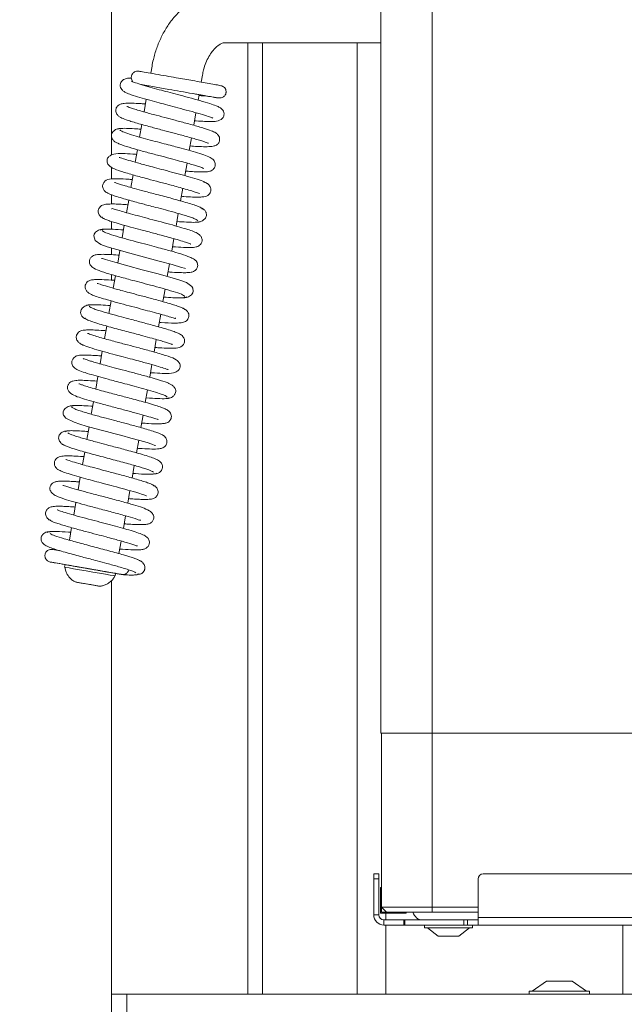
# Model space of a CAD drawing. Extents: x 7416 to 10606, y -1599 to 1197.
# Drawn here: x 8467 to 8585, y -69 to 123 of the extents above; entities that cross this region are included whole.
import ezdxf

# ---------------------------------------------------------------- set-up
doc = ezdxf.new("R2010")
doc.units = 0
doc.header["$LTSCALE"] = 5
doc.layers.add('LAYER16', color=30, linetype='Continuous')
doc.layers.add('SLD-0', color=7, linetype='Continuous')
doc.styles.add('Brunner 2014', font='arial.ttf', dxfattribs={"height": 35})
doc.dimstyles.new('Brunner 2014', dxfattribs={"dimscale": 5, "dimtxt": 35, "dimasz": 5, "dimexe": 3.175, "dimexo": 0, "dimgap": 0.762, "dimtad": 1, "dimdec": 0, "dimrnd": 1e-08, "dimtxsty": 'Brunner 2014', "dimcen": 0.09, "dimdle": 10, "dimclrd": 7, "dimclre": 7, "dimclrt": 7, "dimadec": 1, "dimazin": 2, "dimtfac": 0.666667, "dimtdec": 0, "dimtmove": 0, "dimatfit": 3, "dimldrblk": 'Filled-1', "dimfxl": 1, "dimtolj": 1, "dimlwd": 5, "dimlwe": 5, "dimarcsym": 0})

# ---------------------------------------------------------------- blocks, each defined once
blk = doc.blocks.new('*D165')
at = {"layer": 'Defpoints', "color": 0, "lineweight": 5, "transparency": 16777216}
for p in [(8484.56, 317.78), (8355.81, -71.22), (8484.56, -71.22)]:
    blk.add_point(p, dxfattribs=at)
at = {"layer": 'SLD-0', "color": 7, "linetype": 'Continuous', "lineweight": 5, "transparency": 16777216}
for p, q in [((8484.56, 317.78), (8339.93, 317.78)), ((8355.81, 292.78), (8355.81, -46.22)), ((8484.56, -71.22), (8339.93, -71.22))]:
    blk.add_line(p, q, dxfattribs=at)
at = {"layer": 'SLD-0', "color": 7, "lineweight": 5, "transparency": 16777216}
for points in [[(8351.64, 292.78), (8359.97, 292.78), (8355.81, 317.78)], [(8351.64, -46.22), (8359.97, -46.22), (8355.81, -71.22)]]:
    blk.add_solid(points, dxfattribs=at)
at = {"layer": 'SLD-0', "color": 30, "transparency": 16777216, "insert": (8316.23, 137.58), "char_height": 35, "attachment_point": 2, "rotation": 90, "style": 'Brunner 2014'}
blk.add_mtext('\\A1;389', dxfattribs=at)
blk = doc.blocks.new('Filled-1')
at = {"color": 0}
for p, q in [((0, 0), (-1, 0.1667)), ((-1, 0.1667), (-1, -0.1667)), ((-1, 0), (0, 0)), ((-1, -0.1667), (0, 0))]:
    blk.add_line(p, q, dxfattribs=at)
at = {"color": 0, "flags": 128}
blk.add_lwpolyline([(-1, -0.1667), (0, 0), (-1, 0.1667), (-1, -0.1667)], dxfattribs=at)
at = {"color": 0}
blk.add_solid([(-1, -0.1667), (0, 0), (-1, 0.1667), (-1, -0.1667)], dxfattribs=at)

msp = doc.modelspace()

# ---------------------------------------------------------------- linework, layer by layer
at = {"color": 7, "linetype": 'Continuous', "lineweight": 18}
for p, q in [((8537.22, -16.22), (8537.22, 263.78)), ((8547.22, -16.22), (8547.22, 263.78)), ((8520.42, 118.78), (8506.75, 118.78)), ((8520.42, 118.78), (8537.22, 118.78)), ((8492.26, 112.81), (8492.5, 114.18)), ((8502.35, 112.46), (8502.11, 111.09)), ((8491.8, 110.18), (8491.83, 110.34)), ((8501.68, 108.62), (8501.49, 107.56)), ((8503.26, 108.34), (8503.2, 108.35)), ((8490.94, 105.26), (8491.37, 107.72)), ((8501.06, 105.09), (8500.64, 102.63)), ((8490.08, 100.33), (8490.51, 102.79)), ((8500.21, 100.17), (8499.78, 97.71)), ((8489.22, 95.4), (8489.65, 97.86)), ((8499.35, 95.25), (8498.92, 92.79)), ((8488.37, 90.48), (8488.79, 92.94)), ((8498.49, 90.32), (8498.06, 87.86)), ((8487.51, 85.55), (8487.94, 88.01)), ((8497.63, 85.39), (8497.2, 82.93)), ((8486.65, 80.63), (8487.08, 83.08)), ((8496.77, 80.47), (8496.34, 78.01)), ((8485.79, 75.7), (8486.22, 78.16)), ((8495.91, 75.54), (8495.48, 73.08)), ((8484.93, 70.77), (8485.36, 73.23)), ((8495.05, 70.61), (8494.63, 68.16)), ((8484.07, 65.85), (8484.5, 68.31)), ((8494.2, 65.69), (8493.77, 63.23)), ((8483.21, 60.92), (8483.64, 63.38)), ((8493.34, 60.76), (8492.91, 58.3)), ((8482.36, 55.99), (8482.78, 58.45)), ((8492.48, 55.84), (8492.05, 53.38)), ((8481.5, 51.07), (8481.93, 53.53)), ((8491.62, 50.91), (8491.19, 48.45)), ((8480.64, 46.15), (8481.07, 48.6)), ((8490.76, 45.99), (8490.33, 43.53)), ((8479.78, 41.22), (8480.21, 43.68)), ((8489.9, 41.06), (8489.47, 38.6)), ((8478.92, 36.29), (8479.35, 38.76)), ((8489.04, 36.13), (8488.62, 33.67)), ((8478.06, 31.37), (8478.49, 33.83)), ((8488.19, 31.21), (8487.76, 28.75)), ((8477.21, 26.44), (8477.63, 28.9)), ((8487.33, 26.29), (8486.9, 23.82)), ((8476.35, 21.52), (8476.78, 23.98)), ((8486.47, 21.36), (8486.04, 18.89)), ((8475.43, 16.26), (8475.52, 16.75)), ((8485.37, 15.03), (8485.28, 14.54)), ((8486.63, 14.87), (8486.88, 14.76)), ((8478.77, 13.14), (8477.65, 13.33)), ((8477.65, 13.33), (8478.8, 13.13)), ((8481.05, 12.74), (8478.77, 13.14)), ((8478.77, 13.14), (8478.77, 13.14)), ((8478.8, 13.13), (8481.08, 12.74)), ((8482.2, 12.54), (8481.05, 12.74)), ((8481.05, 12.74), (8481.05, 12.74)), ((8481.08, 12.74), (8482.2, 12.54)), ((8537.22, -16.22), (8547.22, -16.22)), ((8537.32, -50.22), (8537.32, -16.22)), ((8547.22, -16.22), (9152.22, -16.22)), ((8547.22, -50.22), (8547.22, -16.22)), ((8536.82, -43.72), (8535.82, -43.72)), ((8535.82, -43.72), (8535.82, -44.72)), ((8536.82, -44.72), (8536.82, -43.72)), ((9186.72, -43.72), (8557.22, -43.72)), ((8535.82, -44.72), (8536.82, -44.72)), ((8535.82, -44.72), (8535.82, -51.72)), ((8536.82, -44.72), (8536.82, -51.72)), ((8556.22, -44.72), (8556.22, -52.22)), ((8537.14, -46.4), (8537.32, -46.4)), ((8537.14, -51.4), (8537.14, -46.4)), ((8536.82, -51.72), (8535.82, -51.72)), ((8542.14, -51.4), (8537.14, -51.4)), ((8537.32, -50.22), (8537.32, -51.22)), ((8547.22, -50.22), (8537.32, -50.22)), ((8537.32, -50.22), (8538.32, -51.22)), ((8537.32, -51.22), (8538.32, -51.22)), ((8538.32, -51.22), (8547.22, -51.22)), ((8542.14, -51.22), (8542.14, -51.4)), ((8556.22, -50.22), (8547.22, -50.22)), ((8547.22, -50.22), (8547.22, -51.22)), ((8547.22, -51.22), (8556.22, -51.22)), ((8537.82, -52.72), (8537.82, -53.72)), ((8537.82, -52.72), (8541.72, -52.72)), ((8537.82, -53.72), (8541.72, -53.72)), ((8541.72, -52.72), (8541.72, -53.72)), ((8541.92, -52.72), (8541.72, -52.72)), ((8541.92, -53.72), (8541.72, -53.72)), ((8541.92, -52.72), (8541.92, -53.72)), ((8541.92, -52.72), (8545.42, -52.72)), ((8541.92, -53.72), (8553.41, -53.72)), ((8545.42, -52.72), (8556.22, -52.72)), ((8545.72, -54.27), (8545.72, -53.72)), ((8553.41, -52.72), (8553.41, -53.72)), ((8553.41, -53.72), (8554.11, -53.72)), ((8554.11, -53.72), (8554.11, -52.72)), ((8556.22, -53.72), (8554.11, -53.72)), ((8555.12, -53.72), (8555.12, -54.27)), ((9187.72, -52.22), (8556.22, -52.22)), ((8556.22, -52.22), (8556.22, -53.72)), ((8556.22, -53.72), (9187.72, -53.72)), ((8555.12, -54.27), (8545.72, -54.27)), ((8548.42, -55.92), (8546.32, -54.27)), ((8554.52, -54.27), (8552.42, -55.92)), ((8552.42, -55.92), (8548.42, -55.92)), ((8566.76, -66.67), (8569.56, -64.72)), ((8569.56, -64.72), (8574.56, -64.72)), ((8574.56, -64.72), (8577.36, -66.67)), ((8566.16, -67.22), (8566.16, -66.67)), ((8566.16, -66.67), (8577.96, -66.67)), ((8577.96, -66.67), (8577.96, -67.22))]:
    msp.add_line(p, q, dxfattribs=at)
at = {"color": 7, "linetype": 'Continuous', "lineweight": 18, "flags": 128}
for points in [[(8499.07, 74.64), (8499.07, 74.62), (8498.84, 74.67), (8498.29, 74.84), (8496.44, 75.39), (8493.89, 76.1), (8491.03, 76.86), (8488.18, 77.62), (8485.65, 78.32), (8483.75, 78.89), (8482.47, 79.35), (8481.39, 80.13), (8481.14, 81.02), (8481.22, 81.34), (8481.48, 81.73), (8482.04, 82.14), (8482.46, 82.27), (8482.96, 82.28), (8482.96, 82.28)], [(8482.62, 76.61), (8482.62, 76.62), (8482.85, 76.57), (8483.38, 76.41), (8485.21, 75.86), (8487.75, 75.16), (8490.6, 74.4), (8493.46, 73.64), (8496.01, 72.94), (8497.92, 72.36), (8499.21, 71.89), (8500.3, 71.11), (8500.49, 70.76), (8500.56, 70.21), (8500.48, 69.89), (8500.23, 69.5), (8499.66, 69.09), (8499.24, 68.96), (8498.74, 68.95), (8498.74, 68.95)], [(8493.16, 40.04), (8493.16, 40.04), (8493.06, 40.06), (8492.49, 40.27), (8491.52, 40.59), (8490.12, 41), (8488.37, 41.49), (8486.62, 41.96), (8485.01, 42.39), (8483.61, 42.76), (8482.33, 43.1), (8479.66, 43.83), (8478.39, 44.21), (8477.26, 44.57), (8475.65, 45.37), (8475.22, 45.94), (8475.15, 46.17), (8475.15, 46.62), (8475.26, 46.92), (8475.54, 47.29), (8476.14, 47.68), (8476.59, 47.81), (8477.11, 47.82), (8477.11, 47.82)], [(8485.28, 14.54), (8485.26, 14.54), (8484.97, 14.59), (8484.34, 14.71), (8483.41, 14.87), (8482.25, 15.07), (8480.96, 15.3), (8479.61, 15.53), (8478.33, 15.75), (8477.19, 15.95), (8476.29, 16.11), (8475.69, 16.21), (8475.44, 16.26), (8475.43, 16.26)], [(8485.37, 15.03), (8485.35, 15.04), (8485.06, 15.09), (8484.42, 15.2), (8483.49, 15.36), (8482.34, 15.56), (8481.04, 15.79), (8479.7, 16.02), (8478.41, 16.25), (8477.28, 16.44), (8476.38, 16.6), (8475.78, 16.7), (8475.52, 16.75), (8475.52, 16.75)], [(8478.68, 13.15), (8479.58, 12.99), (8480.54, 12.83), (8481.41, 12.68), (8482.05, 12.56), (8482.37, 12.51), (8482.31, 12.52), (8481.89, 12.59), (8481.18, 12.72), (8480.27, 12.88), (8479.31, 13.04), (8478.44, 13.2), (8477.8, 13.31), (8477.49, 13.36), (8477.54, 13.35), (8477.96, 13.28), (8478.68, 13.15)]]:
    msp.add_lwpolyline(points, dxfattribs=at)
at = {"color": 7, "linetype": 'Continuous', "lineweight": 18}
for centre, radius, start, end in [((8557.22, -44.72), 1, 90, 180), ((8537.82, -51.72), 2, 180, 270), ((8537.82, -51.72), 1, 180, 270), ((8545.42, -50.72), 2, 194.4775, 270)]:
    msp.add_arc(centre, radius, start, end, dxfattribs=at)
for points, knots in [([(8492.5, 114.18), (8492.58, 114.61), (8492.81, 115.81), (8493.39, 117.74), (8494.28, 119.89), (8495.4, 121.9), (8496.74, 123.73), (8498.28, 125.34), (8499.98, 126.68), (8501.81, 127.72), (8503.73, 128.42), (8505.4, 128.74), (8506.4, 128.77), (8506.75, 128.78)], [0, 0, 0, 0, 0.0558672, 0.1552071, 0.2549851, 0.3552693, 0.4560774, 0.5571165, 0.6577495, 0.7571089, 0.8543643, 0.9490823, 1, 1, 1, 1]), ([(8506.75, 118.78), (8506.71, 118.78), (8506.57, 118.77), (8506.25, 118.7), (8505.68, 118.43), (8505, 117.91), (8504.27, 117.11), (8503.59, 116.09), (8503, 114.87), (8502.58, 113.63), (8502.42, 112.81), (8502.35, 112.46)], [0, 0, 0, 0, 0.060126, 0.191046, 0.309326, 0.434129, 0.553893, 0.673059, 0.792737, 0.913394, 1, 1, 1, 1]), ([(8504.35, 104.06), (8504.32, 104.07), (8504.23, 104.09), (8503.46, 104.39), (8501.97, 104.85), (8499.87, 105.43), (8497.67, 106.02), (8495.67, 106.55), (8493.8, 107.05), (8491.92, 107.55), (8490.02, 108.09), (8488.48, 108.57), (8487.49, 108.95), (8487.01, 109.21), (8486.7, 109.46), (8486.42, 109.8), (8486.26, 110.3), (8486.31, 110.85), (8486.55, 111.27), (8487.06, 111.68), (8487.77, 111.87), (8488.28, 111.87), (8488.46, 111.87)], [0, 0, 0, 0, 0.039622, 0.099956, 0.177995, 0.260222, 0.332476, 0.394497, 0.448422, 0.510044, 0.582659, 0.662215, 0.726589, 0.772496, 0.789549, 0.808838, 0.830644, 0.853055, 0.879634, 0.91004, 0.9699, 1, 1, 1, 1]), ([(8488.8, 111.11), (8488.79, 111.13), (8488.71, 111.19), (8488.58, 111.4), (8488.45, 111.7), (8488.43, 112.05), (8488.49, 112.37), (8488.62, 112.65), (8488.83, 112.9), (8489.09, 113.09), (8489.47, 113.24), (8489.76, 113.22), (8489.92, 113.21)], [0, 0, 0, 0, 0.0193346, 0.0976222, 0.2298662, 0.3329476, 0.4195724, 0.5402494, 0.6232326, 0.7260624, 0.8516931, 1, 1, 1, 1]), ([(8489.93, 113.21), (8489.93, 113.21), (8489.94, 113.21), (8490.42, 113.12), (8491.59, 112.92), (8493.58, 112.58), (8495.67, 112.21), (8497.58, 111.88), (8499.31, 111.58), (8500.95, 111.29), (8502.58, 111), (8504.11, 110.73), (8505.36, 110.5), (8506.04, 110.37), (8506.47, 110.21), (8506.72, 109.94), (8506.8, 109.83), (8506.87, 109.69), (8506.94, 109.5), (8506.98, 109.28), (8506.97, 109.06), (8506.94, 108.91), (8506.92, 108.82), (8506.88, 108.71), (8506.81, 108.56), (8506.62, 108.3), (8506.28, 108.08), (8505.76, 107.95), (8505.43, 107.98), (8505.25, 108)], [0, 0, 0, 0, 0.0368113, 0.0878453, 0.1828041, 0.2683486, 0.3438019, 0.4085122, 0.4631531, 0.5200191, 0.5824116, 0.65086, 0.7256527, 0.800598, 0.8506831, 0.8591225, 0.866032, 0.8716582, 0.8765387, 0.8859256, 0.8945219, 0.898655, 0.9010593, 0.9039452, 0.9117591, 0.9227762, 0.9549237, 0.9760074, 1, 1, 1, 1]), ([(8488.49, 111.22), (8488.5, 111.22), (8488.55, 111.22), (8489.02, 111.02), (8490.21, 110.63), (8491.94, 110.13), (8493.79, 109.63), (8495.63, 109.14), (8497.57, 108.63), (8499.74, 108.05), (8501.95, 107.44), (8503.76, 106.9), (8504.98, 106.49), (8505.71, 106.14), (8506.11, 105.89), (8506.48, 105.39), (8506.61, 104.86), (8506.51, 104.31), (8506.12, 103.74), (8505.17, 103.37), (8504.04, 103.36), (8502.8, 103.39), (8501.66, 103.46), (8500.91, 103.51), (8500.79, 103.52)], [0, 0, 0, 0, 0.0164984, 0.0637517, 0.1279614, 0.192303, 0.2476549, 0.2946027, 0.3457181, 0.4054043, 0.4737536, 0.5445957, 0.6031403, 0.6488806, 0.6829406, 0.7008435, 0.7201074, 0.7404412, 0.7676427, 0.8284028, 0.880866, 0.9333381, 0.9897419, 1, 1, 1, 1]), ([(8505.36, 107.98), (8505.38, 107.98), (8505.48, 107.96), (8505.09, 108.03), (8504.28, 108.17), (8502.81, 108.43), (8500.71, 108.79), (8498.14, 109.24), (8495.54, 109.7), (8493.28, 110.09), (8491.57, 110.39), (8490.65, 110.55), (8490.39, 110.59), (8490.36, 110.6)], [0, 0, 0, 0, 0.0143027, 0.1206667, 0.2176281, 0.3052778, 0.4531775, 0.5670028, 0.6732931, 0.8135673, 0.8963362, 0.9868961, 1, 1, 1, 1]), ([(8491.83, 110.34), (8491.58, 110.38), (8491.01, 110.48), (8490.62, 110.55), (8490.4, 110.59)], [0, 0, 0, 0, 0.431507, 1, 1, 1, 1]), ([(8502.51, 108.48), (8502.52, 108.47), (8502.54, 108.47), (8502.18, 108.53), (8501.53, 108.65), (8500.87, 108.77), (8500.54, 108.82)], [0, 0, 0, 0, 0.162534, 0.447089, 0.726458, 1, 1, 1, 1]), ([(8503.27, 108.34), (8502.77, 108.37), (8502.27, 108.4), (8501.66, 108.45), (8501.65, 108.45)], [0, 0, 0, 0, 0.982318, 1, 1, 1, 1]), ([(8502.53, 108.47), (8502.43, 108.49), (8502.31, 108.51), (8501.81, 108.6), (8501.68, 108.62)], [0, 0, 0, 0, 0.746057, 1, 1, 1, 1]), ([(8505.25, 108), (8505.03, 108.03), (8504.59, 108.11), (8503.66, 108.27), (8503.2, 108.35)], [0, 0, 0, 0, 0.496967, 1, 1, 1, 1]), ([(8503.52, 99.11), (8503.51, 99.12), (8503.47, 99.12), (8503.05, 99.3), (8502.24, 99.57), (8500.99, 99.96), (8499.07, 100.49), (8496.7, 101.13), (8494.41, 101.73), (8492, 102.37), (8489.9, 102.95), (8488.39, 103.4), (8487.26, 103.78), (8486.57, 104.05), (8486.16, 104.29), (8485.9, 104.47), (8485.56, 104.85), (8485.42, 105.35), (8485.42, 105.81), (8485.58, 106.18), (8485.78, 106.42), (8485.99, 106.62), (8486.38, 106.81), (8487.14, 106.94), (8488.49, 106.97), (8489.94, 106.9), (8490.93, 106.83), (8491.21, 106.81)], [0, 0, 0, 0, 0.015503, 0.068824, 0.104733, 0.146294, 0.22441, 0.290524, 0.345571, 0.409571, 0.489721, 0.535816, 0.578015, 0.641058, 0.661876, 0.675688, 0.701762, 0.71626, 0.729945, 0.751673, 0.75707, 0.764162, 0.796183, 0.843851, 0.910999, 0.975137, 1, 1, 1, 1]), ([(8487.6, 106.32), (8487.61, 106.32), (8487.63, 106.32), (8487.85, 106.22), (8488.32, 106.05), (8489.12, 105.78), (8490.53, 105.36), (8492.53, 104.81), (8494.91, 104.18), (8497.18, 103.58), (8499.57, 102.94), (8501.56, 102.38), (8502.93, 101.96), (8503.93, 101.63), (8504.69, 101.3), (8505.09, 101.09), (8505.46, 100.72), (8505.7, 100.29), (8505.74, 99.79), (8505.64, 99.4), (8505.43, 99.06), (8505.09, 98.74), (8504.57, 98.54), (8503.69, 98.44), (8502.29, 98.45), (8500.99, 98.52), (8500.16, 98.58), (8499.93, 98.6)], [0, 0, 0, 0, 0.01543, 0.041028, 0.074197, 0.115051, 0.160145, 0.239023, 0.302068, 0.356811, 0.422675, 0.500869, 0.54314, 0.580554, 0.638848, 0.675014, 0.689534, 0.706991, 0.725884, 0.741659, 0.753196, 0.765441, 0.805365, 0.864871, 0.92494, 0.979882, 1, 1, 1, 1]), ([(8485.84, 101.86), (8485.95, 101.92), (8486.16, 102.04), (8487.38, 102.05), (8488.8, 101.99), (8489.91, 101.91), (8490.35, 101.88)], [0, 0, 0, 0, 0.29892, 0.576618, 0.833148, 1, 1, 1, 1]), ([(8485.94, 99.08), (8485.74, 99.15), (8485.32, 99.3), (8484.86, 99.72), (8484.6, 100.2), (8484.54, 100.66), (8484.63, 101.03), (8484.92, 101.49), (8485.43, 101.85), (8485.99, 102.01), (8486.31, 102), (8486.47, 101.99)], [0, 0, 0, 0, 0.109691, 0.226118, 0.345531, 0.465129, 0.585015, 0.713338, 0.85256, 0.925909, 1, 1, 1, 1]), ([(8486.24, 101.78), (8486.3, 101.69), (8486.41, 101.5), (8487.61, 101.06), (8489.26, 100.56), (8491.14, 100.03), (8493.04, 99.52), (8494.81, 99.05), (8496.35, 98.64), (8497.96, 98.21), (8499.68, 97.75), (8501.49, 97.23), (8503.06, 96.71), (8504.03, 96.28), (8504.55, 95.9), (8504.81, 95.4), (8504.89, 94.93), (8504.8, 94.46), (8504.48, 93.99), (8504.05, 93.73), (8503.72, 93.63), (8503.29, 93.55), (8502.55, 93.51), (8501.46, 93.53), (8500.26, 93.59), (8499.41, 93.65), (8499.07, 93.67)], [0, 0, 0, 0, 0.072177, 0.140318, 0.202903, 0.259878, 0.311155, 0.356684, 0.396388, 0.43024, 0.484157, 0.540061, 0.601667, 0.665586, 0.709764, 0.723347, 0.737168, 0.755343, 0.77496, 0.791898, 0.806903, 0.835558, 0.875459, 0.926491, 0.970543, 1, 1, 1, 1]), ([(8502.64, 94.21), (8502.65, 94.21), (8502.68, 94.15), (8502.41, 94.31), (8501.76, 94.52), (8500.78, 94.84), (8499.71, 95.15), (8498.28, 95.55), (8496.49, 96.03), (8494.35, 96.6), (8491.98, 97.22), (8489.54, 97.88), (8487.42, 98.51), (8486.09, 98.94), (8485.91, 99.08), (8485.87, 99.11)], [0, 0, 0, 0, 0.000538, 0.06406, 0.151437, 0.204497, 0.266251, 0.337563, 0.418556, 0.509272, 0.609837, 0.72028, 0.840734, 0.971253, 1, 1, 1, 1]), ([(8501.77, 89.29), (8501.77, 89.28), (8501.78, 89.26), (8501.59, 89.35), (8501.14, 89.51), (8500.29, 89.8), (8499.08, 90.16), (8497.7, 90.55), (8496.01, 91), (8493.97, 91.54), (8491.48, 92.2), (8489.35, 92.78), (8487.65, 93.26), (8486.15, 93.72), (8484.83, 94.17), (8483.97, 94.8), (8483.73, 95.38), (8483.69, 95.7), (8483.77, 96.12), (8483.92, 96.38), (8484.31, 96.74), (8485.23, 97.09), (8486.74, 97.13), (8488.2, 97.05), (8489.24, 96.97), (8489.49, 96.95)], [0, 0, 0, 0, 0.007969, 0.035382, 0.071162, 0.11546, 0.165292, 0.210796, 0.25106, 0.315425, 0.377803, 0.454208, 0.497932, 0.545062, 0.627887, 0.690153, 0.712304, 0.726931, 0.737547, 0.758152, 0.790629, 0.831854, 0.907789, 0.977127, 1, 1, 1, 1]), ([(8486.07, 96.31), (8486.08, 96.32), (8486.1, 96.38), (8486.79, 96.11), (8488.21, 95.69), (8489.89, 95.21), (8491.49, 94.78), (8493.05, 94.36), (8494.88, 93.88), (8496.92, 93.34), (8499.03, 92.76), (8501, 92.19), (8502.62, 91.65), (8503.01, 91.4), (8503.22, 91.27)], [0, 0, 0, 0, 0.02024, 0.122348, 0.216317, 0.305191, 0.35985, 0.423477, 0.496187, 0.578073, 0.669259, 0.769869, 0.880083, 1, 1, 1, 1]), ([(8501.38, 83.96), (8501.4, 83.98), (8501.48, 84.04), (8501.17, 84.23), (8500.53, 84.5), (8499.35, 84.9), (8497.57, 85.42), (8495.31, 86.04), (8493.38, 86.55), (8491.88, 86.94), (8490.63, 87.27), (8489.39, 87.61), (8488, 87.99), (8486.57, 88.4), (8485.34, 88.78), (8484.45, 89.09), (8483.86, 89.35), (8483.51, 89.55), (8483.16, 89.84), (8482.86, 90.36), (8482.84, 90.86), (8482.94, 91.31), (8483.45, 91.99), (8484.55, 92.2), (8485.84, 92.19), (8487.38, 92.12), (8488.38, 92.05), (8488.64, 92.03)], [0, 0, 0, 0, 0.020084, 0.06908, 0.115015, 0.157835, 0.233774, 0.297011, 0.347293, 0.384438, 0.412404, 0.445346, 0.484554, 0.530144, 0.580096, 0.623182, 0.657704, 0.683591, 0.703435, 0.727402, 0.740336, 0.753117, 0.781281, 0.843783, 0.911498, 0.977577, 1, 1, 1, 1]), ([(8485.17, 91.46), (8485.17, 91.46), (8485.17, 91.49), (8485.37, 91.4), (8485.89, 91.22), (8486.74, 90.95), (8487.82, 90.63), (8489.21, 90.23), (8491.08, 89.73), (8493.59, 89.07), (8496.01, 88.43), (8498.01, 87.88), (8499.5, 87.45), (8500.82, 87.04), (8501.81, 86.67), (8502.35, 86.4), (8502.29, 86.3), (8502.26, 86.26)], [0, 0, 0, 0, 0.010158, 0.039007, 0.097705, 0.155827, 0.21316, 0.272213, 0.348596, 0.445025, 0.561653, 0.627915, 0.699392, 0.776143, 0.858192, 0.945623, 1, 1, 1, 1]), ([(8502.52, 91.61), (8502.76, 91.53), (8503.21, 91.36), (8503.75, 90.87), (8503.99, 90.34), (8504.02, 89.97), (8503.93, 89.56), (8503.74, 89.21), (8503.31, 88.84), (8502.86, 88.7), (8502.36, 88.62), (8501.57, 88.58), (8500.37, 88.61), (8499.22, 88.67), (8498.38, 88.73), (8498.22, 88.75)], [0, 0, 0, 0, 0.068396, 0.12939, 0.222742, 0.277142, 0.302602, 0.349343, 0.392726, 0.464686, 0.552305, 0.664451, 0.800992, 0.960623, 1, 1, 1, 1]), ([(8483.28, 84.34), (8483.03, 84.44), (8482.59, 84.62), (8482.22, 85.03), (8482.01, 85.45), (8481.97, 85.87), (8482.04, 86.21), (8482.22, 86.59), (8482.5, 86.87), (8483.02, 87.14), (8483.66, 87.23), (8484.8, 87.27), (8486.09, 87.22), (8487.08, 87.16), (8487.68, 87.11), (8487.78, 87.1)], [0, 0, 0, 0, 0.0844275, 0.1474437, 0.1871383, 0.2331961, 0.2630574, 0.3019805, 0.3527435, 0.4151528, 0.5681405, 0.7153701, 0.8502736, 0.9744024, 1, 1, 1, 1]), ([(8484.6, 86.28), (8484.61, 86.3), (8484.7, 86.38), (8485.17, 86.24), (8486.4, 85.86), (8487.88, 85.44), (8489.63, 84.96), (8491.6, 84.44), (8493.78, 83.87), (8495.98, 83.28), (8497.93, 82.74), (8499.5, 82.26), (8500.61, 81.89), (8501.47, 81.5), (8502.02, 80.99), (8502.26, 80.55), (8502.32, 80.08), (8502.15, 79.54), (8501.82, 79.16), (8501.39, 78.91), (8501.09, 78.84), (8500.4, 78.73), (8499.16, 78.74), (8497.71, 78.81), (8496.7, 78.88), (8496.5, 78.9)], [0, 0, 0, 0, 0.016341, 0.073098, 0.125551, 0.177701, 0.229959, 0.285314, 0.345247, 0.409779, 0.473623, 0.532089, 0.585345, 0.639331, 0.668964, 0.698865, 0.723047, 0.742539, 0.760833, 0.776256, 0.800757, 0.835106, 0.909604, 0.982106, 1, 1, 1, 1]), ([(8501.99, 86.5), (8502.13, 86.46), (8502.39, 86.37), (8502.77, 86.09), (8503, 85.77), (8503.15, 85.33), (8503.16, 84.89), (8502.92, 84.37), (8502.3, 83.89), (8501.67, 83.69), (8501.28, 83.69), (8501.08, 83.7)], [0, 0, 0, 0, 0.072895, 0.138088, 0.24099, 0.286675, 0.413215, 0.642732, 0.806089, 0.900162, 1, 1, 1, 1]), ([(8500.08, 79.42), (8500.06, 79.42), (8500.01, 79.43), (8499.6, 79.6), (8498.79, 79.88), (8497.52, 80.26), (8496.07, 80.67), (8494.67, 81.05), (8493.42, 81.38), (8492.15, 81.72), (8490.64, 82.12), (8488.7, 82.64), (8486.45, 83.25), (8484.71, 83.77), (8483.58, 84.16), (8482.99, 84.43), (8482.71, 84.61), (8482.8, 84.68), (8482.82, 84.69)], [0, 0, 0, 0, 0.03213, 0.08217, 0.14697, 0.221997, 0.289253, 0.346655, 0.394035, 0.43475, 0.490419, 0.56489, 0.658344, 0.771009, 0.834881, 0.903741, 0.977616, 1, 1, 1, 1]), ([(8501.83, 83.77), (8501.58, 83.72), (8501.08, 83.64), (8499.48, 83.68), (8498, 83.78), (8497.36, 83.82)], [0, 0, 0, 0, 0.350276, 0.715347, 1, 1, 1, 1]), ([(8482.4, 82.12), (8482.43, 82.17), (8482.48, 82.27), (8483.02, 82.33), (8483.83, 82.34), (8485.04, 82.31), (8486.21, 82.23), (8486.92, 82.18)], [0, 0, 0, 0, 0.186482, 0.379362, 0.562026, 0.734451, 1, 1, 1, 1]), ([(8482.78, 82.05), (8482.92, 81.92), (8483.19, 81.69), (8484.89, 81.13), (8487.02, 80.51), (8489.3, 79.9), (8491.45, 79.33), (8493.32, 78.83), (8494.83, 78.43), (8496.45, 77.98), (8498.26, 77.46), (8499.75, 76.95), (8500.57, 76.55), (8500.98, 76.27), (8501.19, 76.04), (8501.29, 75.86), (8501.36, 75.69), (8501.44, 75.38), (8501.42, 74.99), (8501.23, 74.5), (8500.82, 74.13), (8500.43, 73.96), (8500.12, 73.89), (8499.62, 73.83), (8498.83, 73.81), (8497.63, 73.84), (8496.51, 73.9), (8495.76, 73.96), (8495.64, 73.97)], [0, 0, 0, 0, 0.084824, 0.162595, 0.233178, 0.296447, 0.352333, 0.400713, 0.441541, 0.474922, 0.540762, 0.614584, 0.653104, 0.683953, 0.706012, 0.713715, 0.719263, 0.729311, 0.74326, 0.761765, 0.780658, 0.796975, 0.817892, 0.848149, 0.887644, 0.936307, 0.990015, 1, 1, 1, 1]), ([(8498.92, 69.19), (8498.77, 69.31), (8498.49, 69.55), (8496.78, 70.12), (8494.64, 70.74), (8492.35, 71.36), (8490.2, 71.93), (8487.91, 72.53), (8485.63, 73.15), (8483.42, 73.78), (8481.69, 74.38), (8480.85, 74.83), (8480.5, 75.21), (8480.31, 75.55), (8480.23, 76.16), (8480.47, 76.72), (8481.06, 77.25), (8481.75, 77.37), (8482.69, 77.43), (8484.23, 77.37), (8485.29, 77.31), (8485.99, 77.26), (8486.06, 77.25)], [0, 0, 0, 0, 0.084993, 0.162921, 0.233654, 0.29706, 0.353074, 0.40157, 0.475749, 0.541564, 0.615137, 0.684151, 0.706156, 0.719356, 0.743004, 0.761362, 0.780423, 0.8187, 0.891741, 0.942928, 0.994315, 1, 1, 1, 1]), ([(8497.14, 64.94), (8497.11, 64.92), (8497.02, 64.85), (8496.52, 65), (8495.3, 65.38), (8493.83, 65.8), (8492.09, 66.27), (8490.13, 66.79), (8487.98, 67.36), (8485.79, 67.95), (8483.84, 68.49), (8482.25, 68.96), (8481.13, 69.34), (8480.3, 69.7), (8479.73, 70.18), (8479.47, 70.61), (8479.38, 71.07), (8479.51, 71.61), (8479.83, 72.03), (8480.33, 72.33), (8480.75, 72.42), (8481.51, 72.5), (8482.71, 72.48), (8484.01, 72.41), (8484.96, 72.34), (8485.2, 72.33)], [0, 0, 0, 0, 0.020357, 0.076745, 0.128836, 0.18057, 0.232381, 0.287108, 0.34635, 0.410132, 0.473778, 0.532117, 0.585287, 0.638116, 0.666849, 0.696398, 0.721135, 0.740676, 0.75952, 0.776359, 0.808519, 0.853865, 0.913282, 0.978255, 1, 1, 1, 1]), ([(8481.81, 71.71), (8481.8, 71.72), (8481.79, 71.79), (8482.17, 71.58), (8483.27, 71.26), (8484.89, 70.78), (8486.52, 70.33), (8488.14, 69.9), (8490.2, 69.35), (8492.61, 68.72), (8495.16, 68.02), (8497.02, 67.46), (8498.16, 67.06), (8498.73, 66.79), (8498.99, 66.61), (8498.91, 66.55), (8498.89, 66.54)], [0, 0, 0, 0, 0.004757, 0.054608, 0.151832, 0.246924, 0.299015, 0.364681, 0.444192, 0.537641, 0.645238, 0.767159, 0.83383, 0.904232, 0.978371, 1, 1, 1, 1]), ([(8479.69, 64.74), (8479.56, 64.78), (8479.3, 64.87), (8478.93, 65.14), (8478.7, 65.46), (8478.55, 65.9), (8478.54, 66.35), (8478.78, 66.86), (8479.41, 67.33), (8480.04, 67.54), (8480.43, 67.53), (8480.63, 67.53)], [0, 0, 0, 0, 0.070699, 0.134062, 0.234805, 0.280382, 0.407816, 0.63937, 0.804255, 0.899216, 1, 1, 1, 1]), ([(8479.89, 67.47), (8480.14, 67.51), (8480.66, 67.59), (8482.25, 67.54), (8483.71, 67.44), (8484.34, 67.4)], [0, 0, 0, 0, 0.353052, 0.721065, 1, 1, 1, 1]), ([(8499.3, 69.11), (8499.27, 69.06), (8499.21, 68.95), (8498.62, 68.89), (8497.72, 68.88), (8496.52, 68.92), (8495.41, 69), (8494.78, 69.05)], [0, 0, 0, 0, 0.19666, 0.401699, 0.593237, 0.771295, 1, 1, 1, 1]), ([(8480.32, 67.27), (8480.3, 67.26), (8480.21, 67.19), (8480.52, 67.01), (8481.15, 66.74), (8482.31, 66.35), (8484.08, 65.83), (8486.34, 65.22), (8488.27, 64.71), (8489.76, 64.32), (8491.02, 63.98), (8492.27, 63.65), (8493.66, 63.27), (8495.09, 62.86), (8496.33, 62.47), (8497.24, 62.15), (8497.83, 61.89), (8498.19, 61.68), (8498.54, 61.4), (8498.9, 60.75), (8498.82, 60), (8498.26, 59.26), (8497.17, 59.02), (8495.9, 59.03), (8494.35, 59.1), (8493.33, 59.17), (8493.06, 59.19)], [0, 0, 0, 0, 0.018557, 0.067553, 0.11349, 0.156313, 0.232262, 0.295507, 0.345799, 0.382951, 0.410928, 0.443907, 0.483182, 0.528868, 0.578946, 0.622187, 0.656893, 0.68299, 0.703059, 0.727232, 0.752911, 0.780514, 0.842129, 0.909896, 0.976019, 1, 1, 1, 1]), ([(8498.41, 66.89), (8498.67, 66.79), (8499.11, 66.61), (8499.48, 66.2), (8499.69, 65.78), (8499.73, 65.37), (8499.66, 65.02), (8499.48, 64.64), (8499.2, 64.36), (8498.68, 64.09), (8498.06, 64), (8496.59, 63.94), (8495.18, 64.02), (8494.04, 64.11), (8493.92, 64.12)], [0, 0, 0, 0, 0.0847748, 0.1481043, 0.1880542, 0.2344685, 0.2645999, 0.3037624, 0.3544435, 0.4163541, 0.5673728, 0.713016, 0.9700861, 1, 1, 1, 1]), ([(8496.52, 59.79), (8496.52, 59.78), (8496.52, 59.75), (8496.31, 59.84), (8495.79, 60.03), (8494.93, 60.3), (8493.84, 60.63), (8492.44, 61.02), (8490.57, 61.53), (8488.06, 62.19), (8485.64, 62.83), (8483.65, 63.37), (8482.16, 63.8), (8480.85, 64.21), (8479.88, 64.57), (8479.34, 64.84), (8479.42, 64.93), (8479.44, 64.97)], [0, 0, 0, 0, 0.01134, 0.040336, 0.099103, 0.157286, 0.214677, 0.273784, 0.350237, 0.446757, 0.5635, 0.629826, 0.701377, 0.778207, 0.860344, 0.947868, 1, 1, 1, 1]), ([(8479.17, 59.63), (8478.93, 59.71), (8478.48, 59.88), (8477.95, 60.37), (8477.71, 60.89), (8477.68, 61.26), (8477.77, 61.67), (8477.97, 62.02), (8478.4, 62.39), (8478.84, 62.53), (8479.36, 62.61), (8480.16, 62.64), (8481.37, 62.61), (8482.51, 62.55), (8483.34, 62.49), (8483.49, 62.47)], [0, 0, 0, 0, 0.067823, 0.128285, 0.22077, 0.274682, 0.300027, 0.346828, 0.390583, 0.464242, 0.553562, 0.667002, 0.804459, 0.964671, 1, 1, 1, 1]), ([(8479.92, 61.95), (8479.92, 61.95), (8479.91, 61.98), (8480.1, 61.89), (8480.54, 61.73), (8481.38, 61.45), (8482.58, 61.09), (8483.96, 60.71), (8485.64, 60.25), (8487.67, 59.71), (8490.17, 59.06), (8492.31, 58.48), (8494.02, 57.99), (8495.53, 57.53), (8496.86, 57.07), (8497.73, 56.44), (8497.97, 55.86), (8498.01, 55.53), (8497.93, 55.11), (8497.78, 54.85), (8497.4, 54.49), (8496.49, 54.14), (8495, 54.1), (8493.54, 54.17), (8492.48, 54.25), (8492.21, 54.27)], [0, 0, 0, 0, 0.007305, 0.034511, 0.070123, 0.114295, 0.164039, 0.209475, 0.249692, 0.314017, 0.376413, 0.45288, 0.496652, 0.543844, 0.626947, 0.689735, 0.712153, 0.726941, 0.737596, 0.758026, 0.790092, 0.830769, 0.906226, 0.975578, 1, 1, 1, 1]), ([(8495.63, 54.93), (8495.62, 54.92), (8495.59, 54.86), (8494.89, 55.14), (8493.45, 55.56), (8491.77, 56.04), (8490.16, 56.48), (8488.6, 56.9), (8486.76, 57.38), (8484.73, 57.92), (8482.62, 58.49), (8480.66, 59.06), (8479.06, 59.6), (8478.68, 59.84), (8478.48, 59.97)], [0, 0, 0, 0, 0.022232, 0.124696, 0.218726, 0.307364, 0.361846, 0.425268, 0.497746, 0.579371, 0.670272, 0.770569, 0.880445, 1, 1, 1, 1]), ([(8495.47, 49.45), (8495.41, 49.55), (8495.29, 49.74), (8494.06, 50.19), (8492.4, 50.7), (8490.51, 51.23), (8488.61, 51.74), (8486.84, 52.21), (8485.3, 52.61), (8483.69, 53.04), (8481.98, 53.51), (8480.17, 54.03), (8478.61, 54.54), (8477.65, 54.97), (8477.15, 55.34), (8476.89, 55.84), (8476.81, 56.31), (8476.91, 56.77), (8477.22, 57.24), (8477.65, 57.5), (8477.97, 57.6), (8478.39, 57.68), (8479.14, 57.72), (8480.23, 57.7), (8481.44, 57.63), (8482.29, 57.57), (8482.63, 57.55)], [0, 0, 0, 0, 0.073578, 0.141713, 0.204291, 0.26126, 0.312531, 0.358054, 0.397752, 0.431599, 0.48551, 0.541421, 0.603065, 0.666994, 0.710686, 0.723818, 0.737254, 0.755193, 0.774604, 0.791293, 0.806015, 0.834548, 0.874653, 0.926209, 0.970814, 1, 1, 1, 1]), ([(8479.05, 57.03), (8479.1, 57.02), (8479.22, 56.98), (8479.93, 56.72), (8480.89, 56.42), (8481.96, 56.1), (8483.37, 55.71), (8485.16, 55.23), (8487.3, 54.66), (8489.67, 54.04), (8492.11, 53.37), (8494.24, 52.74), (8495.59, 52.31), (8495.78, 52.16), (8495.82, 52.13)], [0, 0, 0, 0, 0.0626445, 0.1498304, 0.2028629, 0.2646177, 0.3359503, 0.416984, 0.5077619, 0.6084087, 0.7189543, 0.8395323, 0.9701933, 1, 1, 1, 1]), ([(8493.72, 45.18), (8493.72, 45.18), (8493.7, 45.11), (8493.53, 45.16), (8493.04, 45.3), (8492.09, 45.61), (8490.68, 46.02), (8488.6, 46.59), (8486.25, 47.21), (8483.69, 47.88), (8481.28, 48.54), (8479.28, 49.11), (8477.86, 49.57), (8476.74, 50.06), (8476.14, 50.69), (8475.94, 51.19), (8476.03, 51.84), (8476.39, 52.34), (8476.81, 52.57), (8477.12, 52.68), (8477.65, 52.77), (8478.6, 52.79), (8479.91, 52.75), (8481.17, 52.66), (8481.77, 52.62)], [0, 0, 0, 0, 0.000657, 0.036966, 0.071539, 0.104706, 0.168579, 0.229799, 0.295223, 0.36674, 0.441809, 0.510655, 0.572501, 0.638754, 0.677948, 0.712986, 0.737015, 0.758226, 0.775941, 0.791276, 0.830162, 0.880855, 0.943599, 1, 1, 1, 1]), ([(8478.19, 52.12), (8478.19, 52.12), (8478.21, 52.12), (8478.47, 52.01), (8479.06, 51.8), (8480.1, 51.47), (8481.46, 51.07), (8482.96, 50.66), (8484.42, 50.27), (8485.78, 49.91), (8487.11, 49.56), (8488.51, 49.19), (8490.05, 48.77), (8491.69, 48.32), (8493.18, 47.88), (8494.31, 47.51), (8495.02, 47.23), (8495.44, 47.01), (8495.7, 46.84), (8495.99, 46.57), (8496.22, 46.19), (8496.3, 45.71), (8496.24, 45.33), (8496.08, 45.01), (8495.92, 44.8), (8495.69, 44.61), (8495.32, 44.43), (8494.77, 44.32), (8493.69, 44.25), (8492.29, 44.29), (8490.94, 44.39), (8490.49, 44.42)], [0, 0, 0, 0, 0.014522, 0.044756, 0.084359, 0.133422, 0.184283, 0.230625, 0.272313, 0.309279, 0.342487, 0.380093, 0.423926, 0.474079, 0.530531, 0.582861, 0.6243, 0.654761, 0.674157, 0.689478, 0.70622, 0.723361, 0.738001, 0.751366, 0.759135, 0.769427, 0.79783, 0.836592, 0.878518, 0.958779, 1, 1, 1, 1]), ([(8495.74, 52.17), (8495.95, 52.09), (8496.37, 51.94), (8496.83, 51.51), (8497.1, 51.03), (8497.16, 50.58), (8497.07, 50.2), (8496.78, 49.74), (8496.27, 49.38), (8495.71, 49.22), (8495.39, 49.23), (8495.23, 49.23)], [0, 0, 0, 0, 0.110491, 0.22755, 0.347437, 0.467329, 0.587265, 0.715239, 0.853686, 0.926506, 1, 1, 1, 1]), ([(8495.87, 49.38), (8495.72, 49.31), (8495.44, 49.16), (8493.69, 49.19), (8492.24, 49.27), (8491.37, 49.34), (8491.35, 49.34)], [0, 0, 0, 0, 0.363586, 0.694024, 0.991577, 1, 1, 1, 1]), ([(8476.35, 47.73), (8476.58, 47.78), (8477.01, 47.88), (8478.62, 47.84), (8479.96, 47.77), (8480.78, 47.71), (8480.91, 47.7)], [0, 0, 0, 0, 0.36036, 0.67713, 0.95088, 1, 1, 1, 1]), ([(8476.87, 47.58), (8476.85, 47.55), (8476.8, 47.47), (8477.2, 47.25), (8477.93, 46.97), (8479.18, 46.56), (8481.04, 46.02), (8483.35, 45.4), (8485.3, 44.88), (8486.79, 44.49), (8488.02, 44.16), (8489.22, 43.84), (8490.51, 43.48), (8491.84, 43.1), (8492.98, 42.74), (8494.02, 42.36), (8494.59, 42.11), (8495.11, 41.7), (8495.4, 41.17), (8495.43, 40.66), (8495.32, 40.19), (8494.95, 39.73), (8494.28, 39.43), (8493.34, 39.32), (8492.14, 39.34), (8490.67, 39.41), (8489.77, 39.48), (8489.63, 39.49)], [0, 0, 0, 0, 0.0304, 0.079524, 0.125561, 0.168463, 0.244517, 0.307821, 0.358142, 0.395311, 0.423127, 0.455182, 0.49271, 0.535819, 0.582729, 0.623552, 0.682446, 0.70283, 0.727163, 0.74022, 0.753651, 0.786004, 0.820622, 0.854643, 0.922228, 0.988191, 1, 1, 1, 1]), ([(8475.81, 39.89), (8475.58, 39.97), (8475.13, 40.14), (8474.56, 40.62), (8474.27, 41.18), (8474.24, 41.6), (8474.36, 42.02), (8474.58, 42.37), (8474.92, 42.65), (8475.37, 42.84), (8475.71, 42.83), (8475.87, 42.83)], [0, 0, 0, 0, 0.141821, 0.271013, 0.477459, 0.610501, 0.684107, 0.755242, 0.833443, 0.916289, 1, 1, 1, 1]), ([(8475.57, 42.7), (8475.56, 42.75), (8475.52, 42.87), (8476.17, 42.93), (8477.26, 42.94), (8478.58, 42.88), (8479.59, 42.81), (8480.05, 42.77)], [0, 0, 0, 0, 0.156439, 0.402166, 0.627179, 0.831795, 1, 1, 1, 1]), ([(8476.07, 42.51), (8476.19, 42.44), (8476.41, 42.29), (8477.24, 41.98), (8478.26, 41.66), (8479.71, 41.23), (8481.53, 40.73), (8483.48, 40.21), (8485.01, 39.81), (8486.32, 39.46), (8487.69, 39.1), (8489.19, 38.69), (8490.71, 38.25), (8492.03, 37.85), (8493.12, 37.46), (8493.94, 37.02), (8494.38, 36.56), (8494.53, 36.16), (8494.58, 35.86), (8494.51, 35.45), (8494.31, 35.04), (8493.91, 34.68), (8493.33, 34.47), (8492.96, 34.47), (8492.76, 34.47)], [0, 0, 0, 0, 0.064302, 0.123888, 0.178692, 0.228619, 0.313429, 0.378201, 0.422631, 0.461509, 0.507162, 0.559704, 0.619224, 0.685134, 0.746931, 0.802026, 0.850568, 0.87135, 0.88791, 0.900937, 0.921863, 0.955279, 0.976502, 1, 1, 1, 1]), ([(8492.81, 34.84), (8492.55, 34.97), (8492.04, 35.23), (8490.15, 35.83), (8487.58, 36.55), (8484.5, 37.37), (8481.28, 38.22), (8478.36, 39.02), (8476.03, 39.73), (8475.44, 40.04), (8475.13, 40.2)], [0, 0, 0, 0, 0.11383, 0.230709, 0.350678, 0.473816, 0.600236, 0.730028, 0.863258, 1, 1, 1, 1]), ([(8491.44, 30.2), (8491.42, 30.2), (8491.36, 30.2), (8490.71, 30.46), (8489.35, 30.88), (8487.34, 31.46), (8485.12, 32.05), (8483.08, 32.59), (8481.24, 33.08), (8479.48, 33.55), (8477.68, 34.05), (8476.09, 34.53), (8474.96, 34.91), (8474.27, 35.25), (8473.9, 35.47), (8473.53, 35.93), (8473.38, 36.43), (8473.44, 36.98), (8473.77, 37.54), (8474.57, 37.94), (8475.68, 38.02), (8476.87, 37.99), (8478.08, 37.93), (8478.96, 37.86), (8479.19, 37.85)], [0, 0, 0, 0, 0.0299173, 0.0795881, 0.1427533, 0.2139304, 0.2777367, 0.3330929, 0.3799667, 0.4280777, 0.4839831, 0.5477441, 0.6060532, 0.6505664, 0.6821554, 0.6986949, 0.7171972, 0.7363829, 0.7606692, 0.8176844, 0.8695387, 0.9217316, 0.978997, 1, 1, 1, 1]), ([(8475.67, 37.3), (8475.68, 37.3), (8475.72, 37.32), (8476.54, 36.98), (8477.88, 36.59), (8479.37, 36.16), (8480.9, 35.75), (8482.9, 35.21), (8485.33, 34.57), (8488, 33.86), (8490.09, 33.26), (8491.48, 32.82), (8492.3, 32.51), (8492.82, 32.25), (8492.84, 32.14), (8492.84, 32.09)], [0, 0, 0, 0, 0.026804, 0.121669, 0.214887, 0.266032, 0.330515, 0.408582, 0.500296, 0.605821, 0.725275, 0.790538, 0.859404, 0.931867, 1, 1, 1, 1]), ([(8490.31, 25.46), (8490.29, 25.43), (8490.26, 25.37), (8489.86, 25.52), (8488.94, 25.82), (8487.31, 26.3), (8484.73, 27), (8481.93, 27.74), (8479.36, 28.42), (8477.14, 29.03), (8475.26, 29.59), (8473.96, 30.03), (8473.01, 30.63), (8472.62, 31.17), (8472.5, 31.65), (8472.68, 32.3), (8473.13, 32.77), (8473.56, 32.94), (8474.33, 33.08), (8475.26, 33.08), (8476.42, 33.04), (8477.37, 32.99), (8478.08, 32.94), (8478.33, 32.92)], [0, 0, 0, 0, 0.023714, 0.058052, 0.091278, 0.164078, 0.245133, 0.323966, 0.395487, 0.461909, 0.530636, 0.604745, 0.646665, 0.68913, 0.719343, 0.738844, 0.75914, 0.792754, 0.832785, 0.896614, 0.933777, 0.976473, 1, 1, 1, 1]), ([(8493.32, 34.64), (8493.33, 34.62), (8493.4, 34.53), (8493.08, 34.46), (8492.44, 34.4), (8491.25, 34.41), (8490.01, 34.47), (8488.93, 34.55), (8488.77, 34.56)], [0, 0, 0, 0, 0.0653444, 0.2683852, 0.457877, 0.6338861, 0.9451502, 1, 1, 1, 1]), ([(8475.09, 32.18), (8475.11, 32.2), (8475.17, 32.27), (8475.63, 32.09), (8476.62, 31.78), (8478.16, 31.33), (8480.46, 30.7), (8483.11, 30.01), (8485.9, 29.27), (8488.38, 28.59), (8490.27, 28.01), (8491.5, 27.58), (8492.39, 27), (8492.77, 26.47), (8492.89, 25.98), (8492.7, 25.31), (8492.22, 24.85), (8491.79, 24.69), (8491.03, 24.55), (8490.1, 24.55), (8488.93, 24.59), (8487.99, 24.64), (8487.29, 24.7), (8487.05, 24.71)], [0, 0, 0, 0, 0.027306, 0.065084, 0.10101, 0.169935, 0.236948, 0.310246, 0.390717, 0.469415, 0.539639, 0.607706, 0.647897, 0.689681, 0.72004, 0.740419, 0.761234, 0.794574, 0.834351, 0.898068, 0.935234, 0.977929, 1, 1, 1, 1]), ([(8492.38, 32.43), (8492.54, 32.37), (8492.85, 32.26), (8493.3, 31.93), (8493.61, 31.5), (8493.71, 31.07), (8493.7, 30.76), (8493.61, 30.41), (8493.37, 30.02), (8492.93, 29.71), (8492.42, 29.55), (8491.83, 29.49), (8490.86, 29.48), (8489.78, 29.52), (8488.75, 29.58), (8488.08, 29.63), (8487.91, 29.64)], [0, 0, 0, 0, 0.0462367, 0.0890166, 0.1608927, 0.2137729, 0.2483571, 0.2867561, 0.3230973, 0.387697, 0.4418018, 0.5987098, 0.7055308, 0.8310948, 0.9590966, 1, 1, 1, 1]), ([(8473.01, 25.22), (8472.85, 25.27), (8472.53, 25.38), (8472.09, 25.72), (8471.78, 26.15), (8471.68, 26.57), (8471.69, 26.88), (8471.78, 27.23), (8472.02, 27.62), (8472.45, 27.93), (8472.96, 28.09), (8473.54, 28.15), (8474.5, 28.16), (8475.57, 28.12), (8476.61, 28.06), (8477.3, 28.01), (8477.48, 27.99)], [0, 0, 0, 0, 0.046204, 0.088944, 0.160716, 0.213466, 0.2479, 0.285999, 0.322047, 0.386017, 0.439394, 0.595234, 0.70175, 0.827159, 0.955087, 1, 1, 1, 1]), ([(8473.94, 27.45), (8473.97, 27.45), (8474.02, 27.45), (8474.64, 27.21), (8475.9, 26.81), (8477.81, 26.26), (8480.03, 25.67), (8482.27, 25.07), (8484.38, 24.52), (8486.31, 24), (8488.07, 23.5), (8489.62, 23.01), (8490.72, 22.61), (8491.43, 22.22), (8491.86, 21.75), (8492, 21.19), (8491.97, 20.77), (8491.77, 20.3), (8491.29, 19.88), (8490.76, 19.71), (8490.11, 19.63), (8488.8, 19.63), (8487.42, 19.69), (8486.37, 19.77), (8486.2, 19.79)], [0, 0, 0, 0, 0.029913, 0.077734, 0.137301, 0.204855, 0.269407, 0.330172, 0.387069, 0.44129, 0.497447, 0.55629, 0.617664, 0.668688, 0.70393, 0.718507, 0.735217, 0.753934, 0.771476, 0.800993, 0.844972, 0.908047, 0.984925, 1, 1, 1, 1]), ([(8489.67, 20.39), (8489.64, 20.39), (8489.57, 20.39), (8489, 20.61), (8487.96, 20.93), (8486.53, 21.35), (8484.87, 21.8), (8483.41, 22.2), (8481.58, 22.68), (8479.38, 23.26), (8476.95, 23.92), (8475.07, 24.46), (8473.81, 24.87), (8473.06, 25.15), (8472.57, 25.39), (8472.55, 25.5), (8472.55, 25.56)], [0, 0, 0, 0, 0.041058, 0.101688, 0.160265, 0.267775, 0.316767, 0.372953, 0.442984, 0.526963, 0.624988, 0.73721, 0.798905, 0.864264, 0.933278, 1, 1, 1, 1]), ([(8489.32, 15.13), (8489.21, 15.2), (8488.99, 15.35), (8488.18, 15.66), (8487.17, 15.98), (8485.73, 16.41), (8483.91, 16.91), (8481.97, 17.43), (8480.44, 17.83), (8479.12, 18.18), (8477.74, 18.55), (8476.24, 18.96), (8474.69, 19.39), (8473.36, 19.8), (8472.27, 20.19), (8471.45, 20.62), (8471.01, 21.08), (8470.86, 21.48), (8470.82, 21.77), (8470.87, 22.16), (8471.04, 22.55), (8471.43, 22.93), (8472.02, 23.17), (8472.41, 23.17), (8472.62, 23.17)], [0, 0, 0, 0, 0.064278, 0.123786, 0.178483, 0.228322, 0.313014, 0.377706, 0.422089, 0.460999, 0.506823, 0.55968, 0.619659, 0.686156, 0.748346, 0.80352, 0.851818, 0.872269, 0.888168, 0.900242, 0.920427, 0.95395, 0.975692, 1, 1, 1, 1]), ([(8472.07, 23), (8472.05, 23.02), (8471.99, 23.11), (8472.31, 23.18), (8472.96, 23.24), (8474.17, 23.22), (8475.41, 23.16), (8476.48, 23.08), (8476.62, 23.07)], [0, 0, 0, 0, 0.062373, 0.268257, 0.460165, 0.63817, 0.952159, 1, 1, 1, 1]), ([(8472.59, 22.8), (8472.85, 22.67), (8473.37, 22.4), (8475.28, 21.81), (8477.87, 21.09), (8480.95, 20.27), (8484.17, 19.42), (8487.08, 18.62), (8489.39, 17.91), (8489.98, 17.59), (8490.27, 17.44)], [0, 0, 0, 0, 0.113795, 0.230639, 0.350576, 0.473686, 0.600084, 0.729866, 0.86307, 1, 1, 1, 1]), ([(8472.62, 17.25), (8472.52, 17.28), (8472.33, 17.32), (8472.08, 17.47), (8471.89, 17.65), (8471.7, 17.9), (8471.58, 18.21), (8471.56, 18.55), (8471.62, 18.88), (8471.75, 19.16), (8471.96, 19.4), (8472.23, 19.6), (8472.6, 19.75), (8472.89, 19.73), (8473.05, 19.72)], [0, 0, 0, 0, 0.076448, 0.149633, 0.217868, 0.280109, 0.385087, 0.466863, 0.535896, 0.632439, 0.698837, 0.78108, 0.881506, 1, 1, 1, 1]), ([(8473.05, 19.72), (8473.17, 19.7), (8473.35, 19.67), (8474.17, 19.52), (8474.45, 19.47)], [0, 0, 0, 0, 0.644664, 1, 1, 1, 1]), ([(8489.59, 17.75), (8489.82, 17.67), (8490.27, 17.51), (8490.83, 17.02), (8491.12, 16.47), (8491.14, 16.05), (8491.07, 15.79), (8490.99, 15.56), (8490.85, 15.34), (8490.66, 15.15), (8490.49, 15.02), (8490.29, 14.92), (8490.07, 14.86), (8489.85, 14.84), (8489.71, 14.86), (8489.64, 14.87)], [0, 0, 0, 0, 0.149728, 0.286322, 0.505109, 0.647063, 0.691637, 0.726412, 0.792905, 0.826116, 0.859724, 0.893934, 0.928788, 0.964197, 1, 1, 1, 1]), ([(8486.53, 14.83), (8486.37, 14.86), (8486.04, 14.92), (8484.48, 15.19), (8482.33, 15.57), (8479.76, 16.01), (8477.13, 16.47), (8474.84, 16.87), (8473.13, 17.17), (8472.79, 17.22), (8472.62, 17.25)], [0, 0, 0, 0, 0.112571, 0.228691, 0.348363, 0.471586, 0.598361, 0.728689, 0.862569, 1, 1, 1, 1]), ([(8486.88, 14.76), (8486.17, 14.89), (8484.75, 15.13), (8482.18, 15.58), (8479.59, 16.03), (8477.15, 16.46), (8475.09, 16.82), (8473.58, 17.08), (8472.71, 17.24), (8472.67, 17.24), (8472.66, 17.25)], [0, 0, 0, 0, 0.137106, 0.271837, 0.404143, 0.533962, 0.661344, 0.786353, 0.90894, 1, 1, 1, 1]), ([(8477.49, 13.37), (8477.39, 13.42), (8477.07, 13.58), (8476.52, 14.04), (8475.94, 14.76), (8475.56, 15.56), (8475.49, 16.06), (8475.46, 16.25)], [0, 0, 0, 0, 0.0910897, 0.2894069, 0.5849296, 0.8419087, 1, 1, 1, 1]), ([(8477.78, 16.36), (8477.46, 16.41), (8476.83, 16.52), (8476.26, 16.62), (8476, 16.67), (8476.06, 16.65), (8476.07, 16.65)], [0, 0, 0, 0, 0.303592, 0.618565, 0.944651, 1, 1, 1, 1]), ([(8486.49, 14.84), (8486.48, 14.84), (8486.45, 14.84), (8485.49, 15.01), (8483.92, 15.28), (8481.98, 15.62), (8479.97, 15.97), (8478.19, 16.28), (8476.79, 16.52), (8476.37, 16.6), (8476.16, 16.64)], [0, 0, 0, 0, 0.107122, 0.2488996, 0.3859161, 0.518182, 0.6457088, 0.7685099, 0.8866009, 1, 1, 1, 1]), ([(8487.97, 15.72), (8487.97, 15.71), (8487.94, 15.58), (8487.83, 15.39), (8487.63, 15.14), (8487.36, 14.95), (8486.98, 14.8), (8486.69, 14.82), (8486.54, 14.83)], [0, 0, 0, 0, 0.007318, 0.215068, 0.357634, 0.533662, 0.747886, 1, 1, 1, 1]), ([(8485.24, 14.53), (8485.14, 14.34), (8484.89, 13.89), (8484.33, 13.35), (8483.68, 12.91), (8483.03, 12.65), (8482.59, 12.53), (8482.37, 12.51), (8482.35, 12.5)], [0, 0, 0, 0, 0.17818, 0.416514, 0.629836, 0.819165, 0.983379, 1, 1, 1, 1]), ([(8489.75, 14.92), (8489.76, 14.89), (8489.8, 14.79), (8489.33, 14.72), (8488.42, 14.69), (8487.45, 14.73), (8486.97, 14.75)], [0, 0, 0, 0, 0.1297087, 0.4200682, 0.710182, 1, 1, 1, 1])]:
    msp.add_open_spline(points, degree=3, knots=knots, dxfattribs=at)
at = {"layer": 'LAYER16', "linetype": 'Continuous', "lineweight": 18}
for p, q in [((8484.56, 313.78), (8484.56, 96.79)), ((8511.24, -67.22), (8511.24, 118.78)), ((8514.07, 118.78), (8514.07, -67.22)), ((8532.55, 118.78), (8532.55, -67.22)), ((8484.56, 94.47), (8484.56, 92.15)), ((8484.56, 89.06), (8484.56, 87.24)), ((8484.56, 83.83), (8484.56, 82.31)), ((8484.56, 78.65), (8484.56, 77.35)), ((8484.56, 73.47), (8484.56, 72.37)), ((8484.56, 15.18), (8484.56, 15.18)), ((8484.56, 13.62), (8484.56, -67.22)), ((8538.21, -51.22), (8538.21, -51.1)), ((8538.21, -52.72), (8538.21, -51.4)), ((8538.21, -67.22), (8538.21, -53.72)), ((8584.49, -53.72), (8584.49, -67.22)), ((8484.56, -67.22), (8484.56, -71.22)), ((8487.56, -67.22), (8484.56, -67.22)), ((8487.56, -71.22), (8487.56, -67.22)), ((9218.56, -67.22), (8487.56, -67.22))]:
    msp.add_line(p, q, dxfattribs=at)

# ---------------------------------------------------------------- dimensions: what is measured, and where the dimension line sits
at = {"layer": 'SLD-0'}
dim = msp.add_linear_dim(base=(8355.81, -71.22), p1=(8484.56, 317.78), p2=(8484.56, -71.22), angle=90, dimstyle='Brunner 2014', override={"dimclrt": 30}, dxfattribs=at)
dim.commit()
dim.dimension.update_dxf_attribs({"geometry": '*D165', "text_midpoint": (8355.81, 137.58), "dimtype": 160})

doc.saveas('drawing.dxf')
